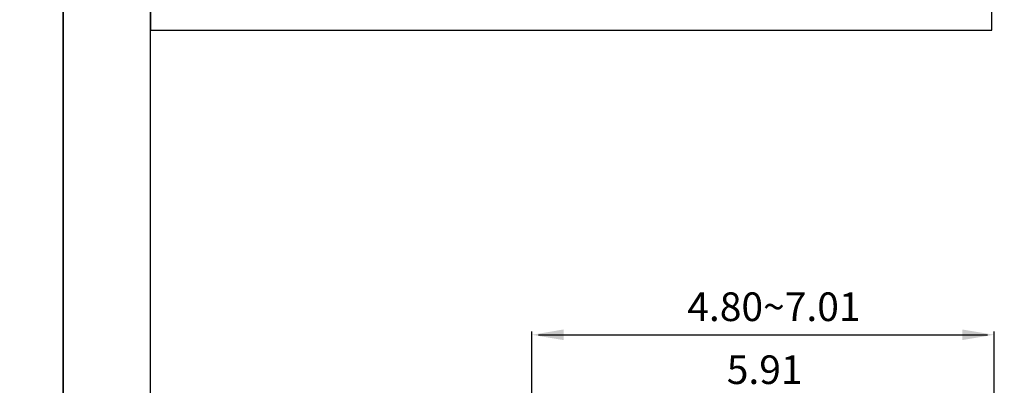
# Model space of a CAD drawing. Units: millimetres. Extents: x -1278 to 937, y 185 to 1703.
# Drawn here: x 722 to 815, y 1006 to 1040 of the extents above; entities that cross this region are included whole.
import ezdxf

# ---------------------------------------------------------------- set-up
doc = ezdxf.new("R2010")
doc.units = ezdxf.units.MM
doc.layers.add('A5', color=136, linetype='Continuous')
doc.layers.add('DIM', color=6, linetype='Continuous')
doc.layers.add('圖紙邊界', color=1, linetype='Continuous', plot=False)
doc.styles.add('勝泰-2.7', font='simplex.shx', dxfattribs={"height": 2.7, "bigfont": 'chineset.shx'})

msp = doc.modelspace()

# ---------------------------------------------------------------- linework, layer by layer
at = {"color": 6, "ltscale": 0.5}
for points in [[(773.78, 1010.926), (773.78, 1009.926), (770.78, 1010.426)], [(811.415, 1010.926), (811.415, 1009.926), (814.415, 1010.426)]]:
    msp.add_solid(points, dxfattribs=at)
at = {"layer": 'A5', "ltscale": 10}
msp.add_lwpolyline([(734.792, 1092.778), (928.329, 1092.778), (928.329, 828.278), (734.792, 828.278)], close=True, dxfattribs=at)
at = {"layer": 'DIM'}
for p, q in [((770.78, 1000.424), (770.78, 1010.739)), ((771.405, 1010.426), (813.79, 1010.426)), ((814.415, 1000.255), (814.415, 1010.739))]:
    msp.add_line(p, q, dxfattribs=at)
at = {"layer": 'DIM', "ltscale": 10}
msp.add_lwpolyline([(734.792, 1039.165), (814.211, 1039.165), (814.211, 1092.778), (734.792, 1092.778)], close=True, dxfattribs=at)
at = {"layer": '圖紙邊界', "ltscale": 10}
for points in [[(516.56, 812.028), (726.56, 812.028), (726.56, 1109.028), (516.56, 1109.028)], [(726.56, 812.028), (936.56, 812.028), (936.56, 1109.028), (726.56, 1109.028)]]:
    msp.add_lwpolyline(points, close=True, dxfattribs=at)

# ---------------------------------------------------------------- texts
at = {"layer": 'DIM', "char_height": 2.7, "attachment_point": 5, "style": '勝泰-2.7'}
for s, insert in [('4.80~7.01', (793.638, 1012.722)), ('5.91', (792.767, 1006.784))]:
    msp.add_mtext(s, dxfattribs=dict(at, insert=insert))

doc.saveas('drawing.dxf')
